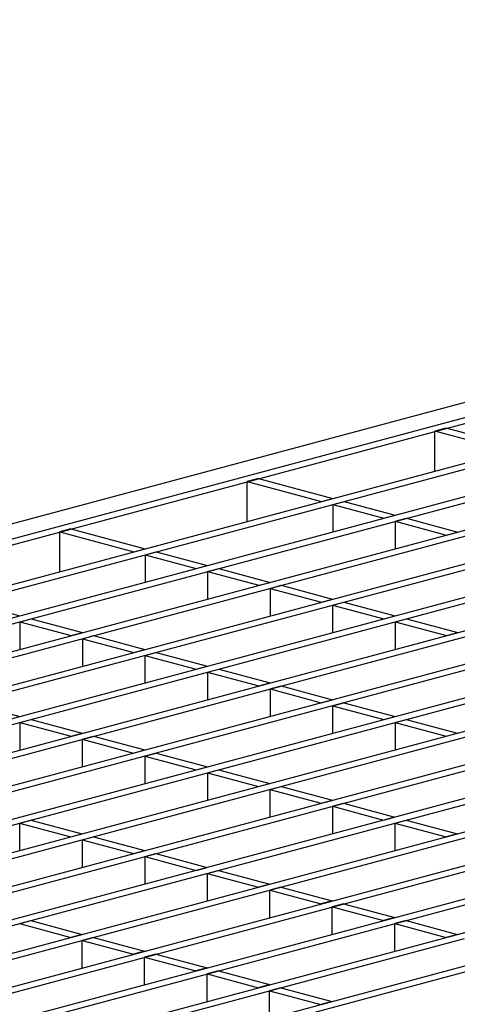
# Model space of a CAD drawing. Units: millimetres. Extents: x 88 to 2941, y 50 to 1918.
# Drawn here: x 445 to 500, y 1621 to 1744 of the extents above; entities that cross this region are included whole.
import ezdxf

# ---------------------------------------------------------------- set-up
doc = ezdxf.new("R2010")
doc.units = ezdxf.units.MM
doc.header["$LTSCALE"] = 7

msp = doc.modelspace()

# ---------------------------------------------------------------- linework, layer by layer
at = {"color": 7, "linetype": 'Continuous', "lineweight": 25}
for p, q in [((680.45, 1744.47), (328.31, 1650.13)), ((332.22, 1649.33), (684.36, 1743.67)), ((333.63, 1648.95), (685.77, 1743.3)), ((342.95, 1646.46), (695.09, 1740.8)), ((344.36, 1646.08), (696.5, 1740.42)), ((350.8, 1644.35), (702.94, 1738.7)), ((352.22, 1643.97), (704.36, 1738.32)), ((358.66, 1642.25), (710.8, 1736.59)), ((360.07, 1641.87), (712.21, 1736.21)), ((366.52, 1640.14), (718.65, 1734.49)), ((367.93, 1639.77), (720.07, 1734.11)), ((374.37, 1638.04), (726.51, 1732.38)), ((375.79, 1637.66), (727.92, 1732)), ((382.23, 1635.93), (734.37, 1730.28)), ((383.64, 1635.56), (735.78, 1729.9)), ((390.08, 1633.83), (742.22, 1728.17)), ((391.5, 1633.45), (743.64, 1727.79)), ((413.65, 1627.52), (765.79, 1721.86)), ((415.07, 1627.14), (767.2, 1721.48)), ((421.51, 1625.41), (773.65, 1719.75)), ((422.92, 1625.03), (775.06, 1719.37)), ((429.36, 1623.31), (781.5, 1717.65)), ((430.78, 1622.93), (782.92, 1717.27)), ((437.22, 1621.2), (789.36, 1715.54)), ((438.63, 1620.82), (790.77, 1715.16)), ((445.07, 1619.1), (797.21, 1713.44)), ((446.49, 1618.72), (798.63, 1713.06)), ((452.93, 1616.99), (805.07, 1711.33)), ((498.62, 1693.16), (497.2, 1692.78)), ((497.2, 1687.78), (497.2, 1692.78)), ((506.52, 1690.28), (497.2, 1692.78)), ((507.93, 1690.66), (498.62, 1693.16)), ((475.03, 1686.84), (473.62, 1686.46)), ((475.03, 1686.84), (484.35, 1684.34)), ((473.62, 1681.47), (473.62, 1686.46)), ((473.62, 1686.46), (482.94, 1683.96)), ((482.94, 1683.96), (484.35, 1684.34)), ((484.35, 1683.58), (485.77, 1683.96)), ((484.35, 1683.58), (484.35, 1680.13)), ((484.35, 1683.58), (490.79, 1681.86)), ((485.77, 1683.96), (492.21, 1682.24)), ((490.79, 1681.86), (492.21, 1682.24)), ((492.21, 1681.48), (493.62, 1681.86)), ((493.62, 1681.86), (500.06, 1680.13)), ((451.45, 1680.52), (450.04, 1680.14)), ((451.45, 1680.52), (460.77, 1678.02)), ((492.21, 1681.48), (492.21, 1678.03)), ((492.21, 1681.48), (498.65, 1679.75)), ((450.04, 1675.15), (450.04, 1680.14)), ((450.04, 1680.14), (459.35, 1677.65)), ((498.65, 1679.75), (500.06, 1680.13)), ((459.35, 1677.65), (460.77, 1678.02)), ((460.77, 1677.27), (462.18, 1677.65)), ((460.77, 1677.27), (460.77, 1673.81)), ((460.77, 1677.27), (467.21, 1675.54)), ((462.18, 1677.65), (468.62, 1675.92)), ((397.94, 1631.73), (561.51, 1675.55)), ((467.21, 1675.54), (468.62, 1675.92)), ((468.62, 1675.16), (470.04, 1675.54)), ((470.04, 1675.54), (476.48, 1673.81)), ((399.35, 1631.35), (562.92, 1675.17)), ((468.62, 1675.16), (468.62, 1671.71)), ((468.62, 1675.16), (475.07, 1673.44)), ((405.79, 1629.62), (569.36, 1673.44)), ((407.21, 1629.24), (570.78, 1673.06)), ((475.07, 1673.44), (476.48, 1673.81)), ((476.48, 1673.06), (477.89, 1673.44)), ((476.48, 1673.06), (476.48, 1669.61)), ((476.48, 1673.06), (482.92, 1671.33)), ((477.89, 1673.44), (484.34, 1671.71)), ((438.6, 1671.33), (445.04, 1669.6)), ((482.92, 1671.33), (484.34, 1671.71)), ((484.34, 1670.95), (485.75, 1671.33)), ((484.34, 1670.95), (484.34, 1667.5)), ((484.34, 1670.95), (490.78, 1669.23)), ((485.75, 1671.33), (492.19, 1669.61)), ((443.63, 1669.22), (445.04, 1669.6)), ((490.78, 1669.23), (492.19, 1669.61)), ((445.04, 1668.84), (446.46, 1669.22)), ((445.04, 1668.84), (445.04, 1665.39)), ((445.04, 1668.84), (451.48, 1667.12)), ((446.46, 1669.22), (452.9, 1667.5)), ((492.19, 1668.85), (493.61, 1669.23)), ((492.19, 1668.85), (492.19, 1665.4)), ((492.19, 1668.85), (498.63, 1667.12)), ((493.61, 1669.23), (500.05, 1667.5)), ((451.48, 1667.12), (452.9, 1667.5)), ((452.9, 1666.74), (454.31, 1667.12)), ((454.31, 1667.12), (460.75, 1665.39)), ((498.63, 1667.12), (500.05, 1667.5)), ((452.9, 1666.74), (452.9, 1663.29)), ((452.9, 1666.74), (459.34, 1665.01)), ((459.34, 1665.01), (460.75, 1665.39)), ((460.75, 1664.63), (462.17, 1665.01)), ((460.75, 1664.63), (460.75, 1661.18)), ((460.75, 1664.63), (467.2, 1662.91)), ((462.17, 1665.01), (468.61, 1663.29)), ((467.2, 1662.91), (468.61, 1663.29)), ((468.61, 1662.53), (470.02, 1662.91)), ((468.61, 1662.53), (468.61, 1659.08)), ((468.61, 1662.53), (475.05, 1660.8)), ((470.02, 1662.91), (476.47, 1661.18)), ((475.05, 1660.8), (476.47, 1661.18)), ((476.47, 1660.42), (477.88, 1660.8)), ((477.88, 1660.8), (484.32, 1659.08)), ((476.47, 1660.42), (476.47, 1656.97)), ((476.47, 1660.42), (482.91, 1658.7)), ((438.59, 1658.7), (445.03, 1656.97)), ((482.91, 1658.7), (484.32, 1659.08)), ((484.32, 1658.32), (485.74, 1658.7)), ((484.32, 1658.32), (484.32, 1654.87)), ((484.32, 1658.32), (490.76, 1656.59)), ((485.74, 1658.7), (492.18, 1656.97)), ((443.61, 1656.59), (445.03, 1656.97)), ((490.76, 1656.59), (492.18, 1656.97)), ((445.03, 1656.21), (446.44, 1656.59)), ((445.03, 1656.21), (445.03, 1652.76)), ((445.03, 1656.21), (451.47, 1654.49)), ((446.44, 1656.59), (452.88, 1654.86)), ((492.18, 1656.22), (493.59, 1656.59)), ((492.18, 1656.22), (492.18, 1652.76)), ((492.18, 1656.22), (498.62, 1654.49)), ((493.59, 1656.59), (500.03, 1654.87)), ((451.47, 1654.49), (452.88, 1654.86)), ((452.88, 1654.11), (454.3, 1654.49)), ((454.3, 1654.49), (460.74, 1652.76)), ((498.62, 1654.49), (500.03, 1654.87)), ((452.88, 1654.11), (452.88, 1650.66)), ((452.88, 1654.11), (459.33, 1652.38)), ((459.33, 1652.38), (460.74, 1652.76)), ((460.74, 1652), (462.15, 1652.38)), ((460.74, 1652), (460.74, 1648.55)), ((460.74, 1652), (467.18, 1650.28)), ((462.15, 1652.38), (468.6, 1650.66)), ((467.18, 1650.28), (468.6, 1650.66)), ((468.6, 1649.9), (470.01, 1650.28)), ((468.6, 1649.9), (468.6, 1646.45)), ((468.6, 1649.9), (475.04, 1648.17)), ((470.01, 1650.28), (476.45, 1648.55)), ((475.04, 1648.17), (476.45, 1648.55)), ((476.45, 1647.79), (477.87, 1648.17)), ((476.45, 1647.79), (476.45, 1644.34)), ((476.45, 1647.79), (482.89, 1646.07)), ((477.87, 1648.17), (484.31, 1646.45)), ((482.89, 1646.07), (484.31, 1646.45)), ((484.31, 1645.69), (485.72, 1646.07)), ((485.72, 1646.07), (492.16, 1644.34)), ((484.31, 1645.69), (484.31, 1642.24)), ((484.31, 1645.69), (490.75, 1643.96)), ((445.01, 1643.58), (446.43, 1643.96)), ((445.01, 1643.58), (445.01, 1640.13)), ((445.01, 1643.58), (451.46, 1641.85)), ((446.43, 1643.96), (452.87, 1642.23)), ((490.75, 1643.96), (492.16, 1644.34)), ((492.16, 1643.58), (493.58, 1643.96)), ((492.16, 1643.58), (492.16, 1640.13)), ((492.16, 1643.58), (498.61, 1641.86)), ((493.58, 1643.96), (500.02, 1642.24)), ((451.46, 1641.85), (452.87, 1642.23)), ((500.02, 1642.24), (498.61, 1641.86)), ((452.87, 1641.47), (454.28, 1641.85)), ((452.87, 1641.47), (452.87, 1638.02)), ((452.87, 1641.47), (459.31, 1639.75)), ((454.28, 1641.85), (460.73, 1640.13)), ((459.31, 1639.75), (460.73, 1640.13)), ((460.73, 1639.37), (462.14, 1639.75)), ((462.14, 1639.75), (468.58, 1638.02)), ((460.73, 1639.37), (460.73, 1635.92)), ((460.73, 1639.37), (467.17, 1637.64)), ((467.17, 1637.64), (468.58, 1638.02)), ((468.58, 1637.27), (470, 1637.64)), ((468.58, 1637.27), (468.58, 1633.81)), ((468.58, 1637.27), (475.02, 1635.54)), ((470, 1637.64), (476.44, 1635.92)), ((476.44, 1635.92), (475.02, 1635.54)), ((477.85, 1635.54), (476.44, 1635.16)), ((476.44, 1631.71), (476.44, 1635.16)), ((476.44, 1635.16), (482.88, 1633.43)), ((477.85, 1635.54), (484.29, 1633.81)), ((484.29, 1633.81), (482.88, 1633.43)), ((485.71, 1633.43), (484.29, 1633.06)), ((485.71, 1633.43), (492.15, 1631.71)), ((484.29, 1629.6), (484.29, 1633.06)), ((484.29, 1633.06), (490.74, 1631.33)), ((445, 1630.95), (446.41, 1631.33)), ((445, 1630.95), (451.44, 1629.22)), ((446.41, 1631.33), (452.86, 1629.6)), ((492.15, 1631.71), (490.74, 1631.33)), ((493.56, 1631.33), (492.15, 1630.95)), ((492.15, 1627.5), (492.15, 1630.95)), ((492.15, 1630.95), (498.59, 1629.23)), ((493.56, 1631.33), (500.01, 1629.6)), ((452.86, 1629.6), (451.44, 1629.22)), ((454.27, 1629.22), (452.86, 1628.84)), ((452.86, 1625.39), (452.86, 1628.84)), ((452.86, 1628.84), (459.3, 1627.12)), ((454.27, 1629.22), (460.71, 1627.5)), ((454.34, 1616.61), (500.91, 1629.09)), ((500.01, 1629.6), (498.59, 1629.23)), ((460.71, 1627.5), (459.3, 1627.12)), ((462.13, 1627.12), (460.71, 1626.74)), ((460.71, 1623.29), (460.71, 1626.74)), ((460.71, 1626.74), (467.15, 1625.01)), ((460.79, 1614.89), (506.45, 1627.12)), ((462.13, 1627.12), (468.57, 1625.39)), ((462.2, 1614.51), (507.86, 1626.74)), ((468.57, 1625.39), (467.15, 1625.01)), ((469.98, 1625.01), (468.57, 1624.63)), ((469.98, 1625.01), (476.42, 1623.29)), ((468.57, 1621.18), (468.57, 1624.63)), ((468.57, 1624.63), (475.01, 1622.91)), ((476.42, 1623.29), (475.01, 1622.91)), ((477.84, 1622.91), (476.42, 1622.53)), ((476.42, 1619.08), (476.42, 1622.53)), ((476.42, 1622.53), (482.87, 1620.8)), ((477.84, 1622.91), (484.28, 1621.18)), ((484.28, 1621.18), (482.87, 1620.8))]:
    msp.add_line(p, q, dxfattribs=at)

doc.saveas('drawing.dxf')
